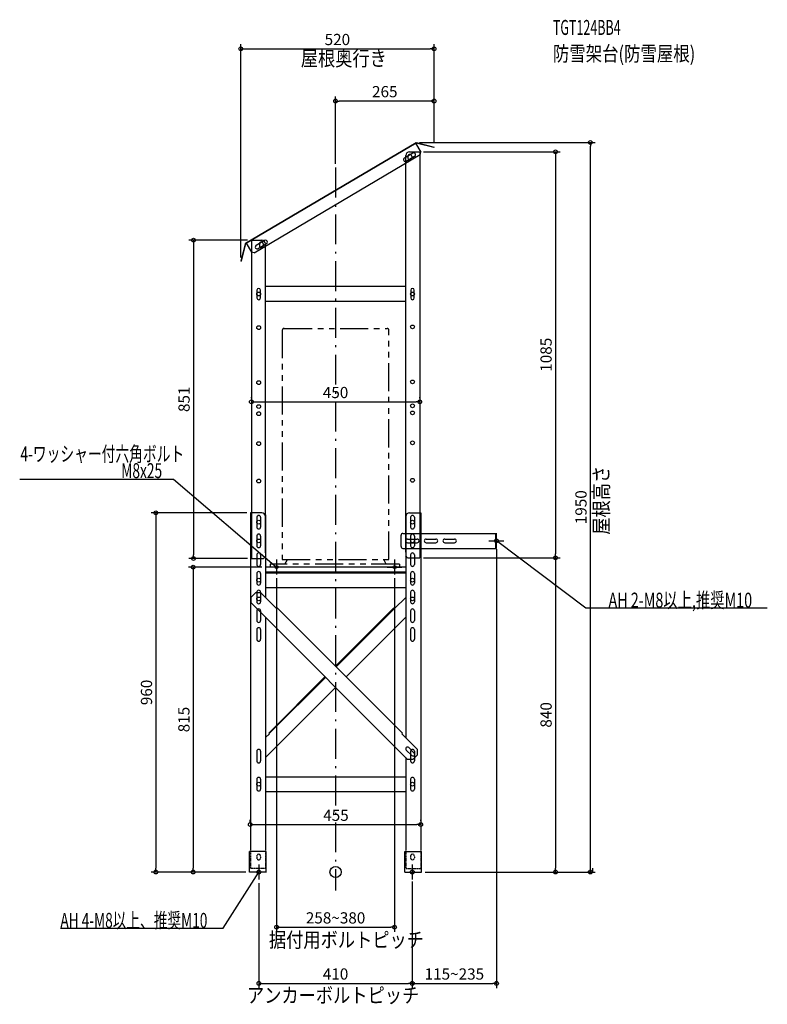
# Model space of a CAD drawing. Extents: x -844 to 1154, y -354 to 2278.
import ezdxf
from ezdxf.enums import TextEntityAlignment as Align

# ---------------------------------------------------------------- set-up
doc = ezdxf.new("R2010")
doc.units = 0
doc.header["$MEASUREMENT"] = 0
for name, pattern in [('DASHDOT', [125, 80, -20, 5, -20]), ('DASHED', [0.75, 0.5, -0.25]), ('PHANTOMX2', [5, 2.5, -0.5, 0.5, -0.5, 0.5, -0.5])]:
    doc.linetypes.add(name, pattern=pattern)
doc.layers.get('0').update_dxf_attribs({"color": 3, "linetype": 'CONTINUOUS'})
doc.layers.get('DEFPOINTS').update_dxf_attribs({"linetype": 'CONTINUOUS'})
for name, color, linetype in [('ARRANGE', 1, 'CONTINUOUS'), ('BASIS', 6, 'CONTINUOUS'), ('DETAIL', 5, 'CONTINUOUS'), ('ETC', 61, 'CONTINUOUS'), ('FIX', 11, 'CONTINUOUS'), ('NOTE', 4, 'CONTINUOUS'), ('OUTLINE', 3, 'CONTINUOUS'), ('SIZE', 30, 'CONTINUOUS'), ('SYMBOLLINE', 15, 'CONTINUOUS')]:
    doc.layers.add(name, color=color, linetype=linetype)
doc.styles.add('STANDARD1', font='MONOTXT', dxfattribs={"bigfont": 'BIGFONT'})
doc.dimstyles.get("Standard").update_dxf_attribs({"dimtxt": 0.18, "dimasz": 0.18, "dimexe": 0.18, "dimexo": 0.0625, "dimgap": 0.09, "dimtad": 0, "dimtih": 1, "dimtoh": 1, "dimdec": 3, "dimzin": 0, "dimdsep": 46, "dimtxsty": 'STANDARD1', "dimcen": 0.09, "dimadec": 0, "dimazin": 0, "dimtfac": 1, "dimtdec": 3, "dimtofl": 0, "dimtmove": 2, "dimatfit": 3, "dimfxl": 1, "dimtolj": 1, "dimtzin": 12, "dimarcsym": 0})

# ---------------------------------------------------------------- blocks, each defined once
blk = doc.blocks.new('_ORIGIN')
at = {"color": 0, "linetype": 'ByBlock'}
blk.add_line((0, 0), (-1, 0), dxfattribs=at)
blk.add_circle((0, 0), 0.5, dxfattribs=at)
blk = doc.blocks.new('*D28')
at = {"layer": 'DEFPOINTS', "color": 0, "linetype": 'Continuous', "transparency": 16777216}
for p in [(-228, 121.8), (227.5, 126.7), (227.5, 126.7)]:
    blk.add_point(p, dxfattribs=at)
at = {"layer": 'SIZE', "color": 0, "linetype": 'Continuous', "lineweight": -2, "transparency": 16777216}
for p, q in [((-228, 131.8), (-228, 139.2)), ((227.5, 136.7), (227.5, 139.2)), ((-218, 126.7), (217.5, 126.7))]:
    blk.add_line(p, q, dxfattribs=at)
at = {"layer": 'SIZE', "color": 0, "linetype": 'Continuous', "lineweight": -2, "transparency": 16777216, "xscale": 10, "yscale": 10, "zscale": 10, "rotation": 180}
blk.add_blockref('_ORIGIN', (-228, 126.7), dxfattribs=at)
at = {"layer": 'SIZE', "color": 0, "linetype": 'Continuous', "lineweight": -2, "transparency": 16777216, "xscale": 10, "yscale": 10, "zscale": 10}
blk.add_blockref('_ORIGIN', (227.5, 126.7), dxfattribs=at)
at = {"layer": 'SIZE', "color": 0, "linetype": 'Continuous', "transparency": 16777216, "insert": (1, 151.7), "char_height": 30, "attachment_point": 5}
blk.add_mtext('\\A1;455', dxfattribs=at)
blk = doc.blocks.new('*D29')
at = {"layer": 'DEFPOINTS', "color": 0, "linetype": 'Continuous', "transparency": 16777216}
for p in [(430, 873), (205, -15), (430, -297.6)]:
    blk.add_point(p, dxfattribs=at)
at = {"layer": 'SIZE', "color": 0, "linetype": 'Continuous', "lineweight": -2, "transparency": 16777216}
for p, q in [((430, 863), (430, -310.1)), ((205, -25), (205, -310.1)), ((215, -297.6), (420, -297.6))]:
    blk.add_line(p, q, dxfattribs=at)
at = {"layer": 'SIZE', "color": 0, "linetype": 'Continuous', "lineweight": -2, "transparency": 16777216, "xscale": 10, "yscale": 10, "zscale": 10, "rotation": 180}
blk.add_blockref('_ORIGIN', (205, -297.6), dxfattribs=at)
at = {"layer": 'SIZE', "color": 0, "linetype": 'Continuous', "lineweight": -2, "transparency": 16777216, "xscale": 10, "yscale": 10, "zscale": 10}
blk.add_blockref('_ORIGIN', (430, -297.6), dxfattribs=at)
at = {"layer": 'SIZE', "color": 0, "linetype": 'Continuous', "transparency": 16777216, "insert": (317.5, -272.6), "char_height": 30, "attachment_point": 5}
blk.add_mtext('\\A1;115~235', dxfattribs=at)
blk = doc.blocks.new('*D30')
at = {"layer": 'DEFPOINTS', "color": 0, "linetype": 'Continuous', "transparency": 16777216}
for p in [(-227.5, 960), (-480.4, 0), (-229.8, 0)]:
    blk.add_point(p, dxfattribs=at)
at = {"layer": 'SIZE', "color": 0, "linetype": 'Continuous', "lineweight": -2, "transparency": 16777216}
for p, q in [((-237.5, 960), (-492.9, 960)), ((-480.4, 950), (-480.4, 10)), ((-239.8, 0), (-492.9, 0))]:
    blk.add_line(p, q, dxfattribs=at)
at = {"layer": 'SIZE', "color": 0, "linetype": 'Continuous', "lineweight": -2, "transparency": 16777216, "xscale": 10, "yscale": 10, "zscale": 10}
for p, rotation in [((-480.4, 960), 90), ((-480.4, 0), 270)]:
    blk.add_blockref('_ORIGIN', p, dxfattribs=dict(at, rotation=rotation))
at = {"layer": 'SIZE', "color": 0, "linetype": 'Continuous', "transparency": 16777216, "insert": (-505.4, 480), "char_height": 30, "attachment_point": 5, "rotation": 90}
blk.add_mtext('\\A1;960', dxfattribs=at)
blk = doc.blocks.new('*D31')
at = {"layer": 'DEFPOINTS', "color": 0, "linetype": 'Continuous', "transparency": 16777216}
for p in [(-187.5, 815), (-380.4, 0), (-229.8, 0)]:
    blk.add_point(p, dxfattribs=at)
at = {"layer": 'SIZE', "color": 0, "linetype": 'Continuous', "lineweight": -2, "transparency": 16777216}
for p, q in [((-197.5, 815), (-392.9, 815)), ((-380.4, 805), (-380.4, 10)), ((-239.8, 0), (-392.9, 0))]:
    blk.add_line(p, q, dxfattribs=at)
at = {"layer": 'SIZE', "color": 0, "linetype": 'Continuous', "lineweight": -2, "transparency": 16777216, "xscale": 10, "yscale": 10, "zscale": 10}
for p, rotation in [((-380.4, 815), 90), ((-380.4, 0), 270)]:
    blk.add_blockref('_ORIGIN', p, dxfattribs=dict(at, rotation=rotation))
at = {"layer": 'SIZE', "color": 0, "linetype": 'Continuous', "transparency": 16777216, "insert": (-405.4, 407.5), "char_height": 30, "attachment_point": 5, "rotation": 90}
blk.add_mtext('\\A1;815', dxfattribs=at)
blk = doc.blocks.new('*D32')
at = {"layer": 'DEFPOINTS', "color": 0, "linetype": 'Continuous', "transparency": 16777216}
for p in [(225, 840), (587.6, 0), (229.8, 0)]:
    blk.add_point(p, dxfattribs=at)
at = {"layer": 'SIZE', "color": 0, "linetype": 'Continuous', "lineweight": -2, "transparency": 16777216}
for p, q in [((235, 840), (600.1, 840)), ((587.6, 830), (587.6, 10)), ((239.8, 0), (600.1, 0))]:
    blk.add_line(p, q, dxfattribs=at)
at = {"layer": 'SIZE', "color": 0, "linetype": 'Continuous', "lineweight": -2, "transparency": 16777216, "xscale": 10, "yscale": 10, "zscale": 10}
for p, rotation in [((587.6, 840), 90), ((587.6, 0), 270)]:
    blk.add_blockref('_ORIGIN', p, dxfattribs=dict(at, rotation=rotation))
at = {"layer": 'SIZE', "color": 0, "linetype": 'Continuous', "transparency": 16777216, "insert": (562.6, 420), "char_height": 30, "attachment_point": 5, "rotation": 90}
blk.add_mtext('\\A1;840', dxfattribs=at)
blk = doc.blocks.new('*D33')
at = {"layer": 'DEFPOINTS', "color": 0, "linetype": 'Continuous', "transparency": 16777216}
for p in [(-225, 1256.6), (225, 1256.6), (225, 1256.6)]:
    blk.add_point(p, dxfattribs=at)
at = {"layer": 'SIZE', "color": 0, "linetype": 'Continuous', "lineweight": -2, "transparency": 16777216}
for p, q in [((-225, 1266.6), (-225, 1269.1)), ((225, 1266.6), (225, 1269.1)), ((-215, 1256.6), (215, 1256.6))]:
    blk.add_line(p, q, dxfattribs=at)
at = {"layer": 'SIZE', "color": 0, "linetype": 'Continuous', "lineweight": -2, "transparency": 16777216, "xscale": 10, "yscale": 10, "zscale": 10, "rotation": 180}
blk.add_blockref('_ORIGIN', (-225, 1256.6), dxfattribs=at)
at = {"layer": 'SIZE', "color": 0, "linetype": 'Continuous', "lineweight": -2, "transparency": 16777216, "xscale": 10, "yscale": 10, "zscale": 10}
blk.add_blockref('_ORIGIN', (225, 1256.6), dxfattribs=at)
at = {"layer": 'SIZE', "color": 0, "linetype": 'Continuous', "transparency": 16777216, "insert": (0, 1281.6), "char_height": 30, "attachment_point": 5}
blk.add_mtext('\\A1;450', dxfattribs=at)
blk = doc.blocks.new('*D34')
at = {"layer": 'DEFPOINTS', "color": 0, "linetype": 'Continuous', "transparency": 16777216}
for p in [(-225, 1689), (-379.9, 838), (-225, 838)]:
    blk.add_point(p, dxfattribs=at)
at = {"layer": 'SIZE', "color": 0, "linetype": 'Continuous', "lineweight": -2, "transparency": 16777216}
for p, q in [((-235, 1689), (-392.4, 1689)), ((-379.9, 1679), (-379.9, 848)), ((-235, 838), (-392.4, 838))]:
    blk.add_line(p, q, dxfattribs=at)
at = {"layer": 'SIZE', "color": 0, "linetype": 'Continuous', "lineweight": -2, "transparency": 16777216, "xscale": 10, "yscale": 10, "zscale": 10}
for p, rotation in [((-379.9, 1689), 90), ((-379.9, 838), 270)]:
    blk.add_blockref('_ORIGIN', p, dxfattribs=dict(at, rotation=rotation))
at = {"layer": 'SIZE', "color": 0, "linetype": 'Continuous', "transparency": 16777216, "insert": (-404.9, 1263.5), "char_height": 30, "attachment_point": 5, "rotation": 90}
blk.add_mtext('\\A1;851', dxfattribs=at)
blk = doc.blocks.new('*D35')
at = {"layer": 'DEFPOINTS', "color": 0, "linetype": 'Continuous', "transparency": 16777216}
for p in [(225, 1925), (225, 840), (587.6, 840)]:
    blk.add_point(p, dxfattribs=at)
at = {"layer": 'SIZE', "color": 0, "linetype": 'Continuous', "lineweight": -2, "transparency": 16777216}
for p, q in [((235, 1925), (600.1, 1925)), ((587.6, 1915), (587.6, 850)), ((235, 840), (600.1, 840))]:
    blk.add_line(p, q, dxfattribs=at)
at = {"layer": 'SIZE', "color": 0, "linetype": 'Continuous', "lineweight": -2, "transparency": 16777216, "xscale": 10, "yscale": 10, "zscale": 10}
for p, rotation in [((587.6, 1925), 90), ((587.6, 840), 270)]:
    blk.add_blockref('_ORIGIN', p, dxfattribs=dict(at, rotation=rotation))
at = {"layer": 'SIZE', "color": 0, "linetype": 'Continuous', "transparency": 16777216, "insert": (562.6, 1382.5), "char_height": 30, "attachment_point": 5, "rotation": 90}
blk.add_mtext('\\A1;1085', dxfattribs=at)
blk = doc.blocks.new('*D45')
at = {"layer": 'DEFPOINTS', "color": 0, "linetype": 'Continuous', "transparency": 16777216}
for p in [(263.1, 2200.1), (263.1, 1937.7), (-253.5, 1632.4)]:
    blk.add_point(p, dxfattribs=at)
at = {"layer": 'SIZE', "color": 0, "linetype": 'Continuous', "lineweight": -2, "transparency": 16777216}
for p, q in [((-253.5, 1642.4), (-253.5, 2212.6)), ((263.1, 1947.7), (263.1, 2212.6)), ((-243.5, 2200.1), (253.1, 2200.1))]:
    blk.add_line(p, q, dxfattribs=at)
at = {"layer": 'SIZE', "color": 0, "linetype": 'Continuous', "lineweight": -2, "transparency": 16777216, "xscale": 10, "yscale": 10, "zscale": 10, "rotation": 180}
blk.add_blockref('_ORIGIN', (-253.5, 2200.1), dxfattribs=at)
at = {"layer": 'SIZE', "color": 0, "linetype": 'Continuous', "lineweight": -2, "transparency": 16777216, "xscale": 10, "yscale": 10, "zscale": 10}
blk.add_blockref('_ORIGIN', (263.1, 2200.1), dxfattribs=at)
at = {"layer": 'SIZE', "color": 0, "linetype": 'Continuous', "transparency": 16777216, "insert": (4.8, 2225.1), "char_height": 30, "attachment_point": 5}
blk.add_mtext('\\A1;520', dxfattribs=at)
blk = doc.blocks.new('*D46')
at = {"layer": 'DEFPOINTS', "color": 0, "linetype": 'Continuous', "transparency": 16777216}
for p in [(0, 2060.7), (263.1, 1937.7), (0, 1890.7)]:
    blk.add_point(p, dxfattribs=at)
at = {"layer": 'SIZE', "color": 0, "linetype": 'Continuous', "lineweight": -2, "transparency": 16777216}
for p, q in [((0, 1900.7), (0, 2073.2)), ((253.1, 2060.7), (10, 2060.7)), ((263.1, 1947.7), (263.1, 2073.2))]:
    blk.add_line(p, q, dxfattribs=at)
at = {"layer": 'SIZE', "color": 0, "linetype": 'Continuous', "lineweight": -2, "transparency": 16777216, "xscale": 10, "yscale": 10, "zscale": 10, "rotation": 180}
blk.add_blockref('_ORIGIN', (0, 2060.7), dxfattribs=at)
at = {"layer": 'SIZE', "color": 0, "linetype": 'Continuous', "lineweight": -2, "transparency": 16777216, "xscale": 10, "yscale": 10, "zscale": 10}
blk.add_blockref('_ORIGIN', (263.1, 2060.7), dxfattribs=at)
at = {"layer": 'SIZE', "color": 0, "linetype": 'Continuous', "transparency": 16777216, "insert": (131.5, 2085.7), "char_height": 30, "attachment_point": 5}
blk.add_mtext('\\A1;265', dxfattribs=at)
blk = doc.blocks.new('*D48')
at = {"layer": 'DEFPOINTS', "color": 0, "linetype": 'Continuous', "transparency": 16777216}
for p in [(214.6, 1950), (680.9, 1950), (229.8, 0)]:
    blk.add_point(p, dxfattribs=at)
at = {"layer": 'SIZE', "color": 0, "linetype": 'Continuous', "lineweight": -2, "transparency": 16777216}
for p, q in [((224.6, 1950), (693.4, 1950)), ((680.9, 10), (680.9, 1940)), ((239.8, 0), (693.4, 0))]:
    blk.add_line(p, q, dxfattribs=at)
at = {"layer": 'SIZE', "color": 0, "linetype": 'Continuous', "lineweight": -2, "transparency": 16777216, "xscale": 10, "yscale": 10, "zscale": 10}
for p, rotation in [((680.9, 1950), 90), ((680.9, 0), 270)]:
    blk.add_blockref('_ORIGIN', p, dxfattribs=dict(at, rotation=rotation))
at = {"layer": 'SIZE', "color": 0, "linetype": 'Continuous', "transparency": 16777216, "insert": (655.9, 975), "char_height": 30, "attachment_point": 5, "rotation": 90}
blk.add_mtext('\\A1;1950', dxfattribs=at)

msp = doc.modelspace()

# ---------------------------------------------------------------- linework, layer by layer
at = {"layer": 'ARRANGE', "linetype": 'Continuous'}
msp.add_circle((0, 0), 15, dxfattribs=at)
at = {"layer": 'BASIS', "linetype": 'DASHDOT'}
msp.add_line((0, 1882.73259), (0, -49.71768), dxfattribs=at)
at = {"layer": 'DEFPOINTS', "color": 30, "linetype": 'Continuous'}
for p in [(0, 1882.73254), (-157.5, 795), (157.5, 795), (-205, -20), (205, -20), (205, -20)]:
    msp.add_point(p, dxfattribs=at)
at = {"layer": 'DETAIL', "linetype": 'Continuous'}
for p, q in [((-241.13925, 1680.36731), (215.14817, 1950)), ((-240.44697, 1679.84715), (215.26988, 1949.14268)), ((213.83333, 1948.29378), (228.07807, 1924.18803)), ((215.14817, 1950), (263.08629, 1937.67374)), ((215.26988, 1949.14268), (262.88707, 1936.89895)), ((183.8971, 1908.53423), (206.28101, 1921.76149)), ((197.5, 1925), (225, 1925)), ((225, 1925), (225, 840)), ((226.31718, 1917.33973), (228.07807, 1924.18803)), ((262.88707, 1936.89895), (263.08629, 1937.67374)), ((-217.91737, 1654.82941), (226.31718, 1917.33973)), ((187.5, 855), (187.5, 1915)), ((188.98451, 1899.92503), (211.36842, 1913.15229)), ((193.5, 1913), (193.5, 1908)), ((203.5, 1913), (203.5, 1908)), ((-225, 1689), (-225, 838)), ((-225, 1689), (-197.5, 1689)), ((-189.74203, 1687.74066), (-212.12595, 1674.5134)), ((-241.13925, 1680.36731), (-253.4655, 1632.42919)), ((-240.44697, 1679.84715), (-252.69071, 1632.22996)), ((-239.01042, 1680.69605), (-224.76567, 1656.5903)), ((-184.65463, 1679.13147), (-207.03854, 1665.9042)), ((-203.5, 1679), (-203.5, 1674)), ((-193.5, 1679), (-193.5, 1674)), ((-187.5, 853), (-187.5, 1679)), ((-253.4655, 1632.42919), (-252.69071, 1632.22996)), ((-217.91737, 1654.82941), (-224.76567, 1656.5903)), ((-210.15, 1555), (-210.15, 1534.3)), ((-200.85, 1534.3), (-200.85, 1555)), ((187.5, 1564.65), (-187.5, 1564.65)), ((200.85, 1555), (200.85, 1534.3)), ((210.15, 1534.3), (210.15, 1555)), ((187.5, 1524.65), (-187.5, 1524.65)), ((-227.5, 960), (-227.5, 60)), ((-197.5, 960), (-227.5, 960)), ((-210.5, 948), (-210.5, 922)), ((-200.5, 948), (-200.5, 922)), ((-187.5, 955), (-187.5, 733.89016)), ((187.5, 950), (187.5, 358.89016)), ((197.5, 960), (227.5, 960)), ((200.5, 948), (200.5, 922)), ((210.5, 948), (210.5, 922)), ((227.5, 960), (227.5, 60)), ((-210.5, 898), (-210.5, 872)), ((-200.5, 898), (-200.5, 872)), ((175, 870), (175, 900)), ((180, 905), (430, 905)), ((200.5, 898), (200.5, 872)), ((210.5, 898), (210.5, 872)), ((428, 865), (428, 905)), ((430, 865), (430, 905)), ((192, 890), (218, 890)), ((192, 880), (218, 880)), ((242, 890), (268, 890)), ((242, 880), (268, 880)), ((292, 890), (318, 890)), ((292, 880), (318, 880)), ((-210.5, 848), (-210.5, 822)), ((-200.5, 848), (-200.5, 822)), ((-193, 838), (-187.5, 843.5)), ((180, 865), (430, 865)), ((192.5, 840), (187.5, 845)), ((200.5, 848), (200.5, 822)), ((210.5, 848), (210.5, 822)), ((-225, 838), (-193, 838)), ((192.5, 840), (225, 840)), ((-210.5, 798), (-210.5, 772)), ((-200.5, 798), (-200.5, 772)), ((187.5, 815), (-187.5, 815)), ((187.5, 801.6), (-187.5, 801.6)), ((-187.5, 800), (187.5, 800)), ((187.5, 800), (-187.5, 800)), ((200.5, 798), (200.5, 772)), ((210.5, 798), (210.5, 772)), ((-226.7132, 734.07107), (-214.26812, 746.51615)), ((-200.12599, 746.51615), (-214.26812, 746.51615)), ((-210.5, 748), (-210.5, 722)), ((-200.5, 748), (-200.5, 722)), ((-200.12599, 746.51615), (-157.69958, 704.08974)), ((-187.5, 760), (187.5, 760)), ((200.5, 748), (200.5, 722)), ((210.5, 748), (210.5, 722)), ((-226.7132, 734.07107), (-226.7132, 719.92893)), ((-226.7132, 719.92893), (192.60112, 300.61461)), ((187.5, 733.89016), (157.69958, 704.08974)), ((-210.5, 698), (-210.5, 672)), ((-200.5, 698), (-200.5, 672)), ((-156.00253, 705.7868), (-157.69958, 704.08974)), ((-156.00253, 705.7868), (178.45898, 371.32529)), ((156.00253, 705.7868), (0, 549.78427)), ((157.41674, 704.37258), (1.41421, 548.37006)), ((156.00253, 705.7868), (157.69958, 704.08974)), ((200.5, 698), (200.5, 672)), ((210.5, 698), (210.5, 672)), ((-187.5, 680.71573), (-187.5, 60)), ((187.5, 680.71573), (28.28427, 521.5)), ((-210.5, 648), (-210.5, 622)), ((-200.5, 648), (-200.5, 622)), ((200.5, 648), (200.5, 622)), ((210.5, 648), (210.5, 622)), ((-28.28427, 521.5), (-178.45898, 371.32529)), ((-26.87006, 520.08579), (-177.04477, 369.91108)), ((0, 493.21573), (-187, 306.21573)), ((-176.76193, 369.62823), (-187, 359.39016)), ((-178.45898, 371.32529), (-176.76193, 369.62823)), ((178.45898, 371.32529), (176.76193, 369.62823)), ((176.76193, 369.62823), (219.18833, 327.20183)), ((-210.5, 322.8), (-210.5, 296.8)), ((-200.5, 322.8), (-200.5, 296.8)), ((189.06558, 325.85832), (203.70269, 311.22121)), ((195.64168, 332.43442), (210.27879, 317.79731)), ((200.5, 322.8), (200.5, 296.8)), ((210.5, 322.8), (210.5, 296.8)), ((219.18833, 313.05969), (219.18833, 327.20183)), ((187.5, 305.71573), (187.5, 60)), ((206.74325, 300.61461), (192.60112, 300.61461)), ((206.74325, 300.61461), (219.18833, 313.05969)), ((-210.5, 247.8), (-210.5, 221.8)), ((-200.5, 247.8), (-200.5, 221.8)), ((-187.5, 254.8), (187.5, 254.8)), ((200.5, 247.8), (200.5, 221.8)), ((210.5, 247.8), (210.5, 221.8)), ((-187.5, 214.8), (187.5, 214.8)), ((-229.8, 0), (-229.8, 55)), ((-185.5, 55), (-229.8, 55)), ((-185.5, 0), (-185.5, 55)), ((185.5, 0), (185.5, 55)), ((185.5, 55), (229.8, 55)), ((229.8, 0), (229.8, 55)), ((-185.5, 0), (-229.8, 0)), ((185.5, 0), (229.8, 0))]:
    msp.add_line(p, q, dxfattribs=at)
at = {"layer": 'DETAIL', "linetype": 'DASHED'}
for p, q in [((-227.5, 60), (-227.5, 9.8)), ((-187.5, 60), (-187.5, 9.8)), ((187.5, 60), (187.5, 9.8)), ((227.5, 60), (227.5, 9.8)), ((-210.5, 42.5), (-210.5, 37.5)), ((-200.5, 42.5), (-200.5, 37.5)), ((200.5, 42.75), (200.5, 37.5)), ((210.5, 42.5), (210.5, 37.5)), ((-187.5, 9.8), (-227.5, 9.8)), ((187.5, 9.8), (227.5, 9.8))]:
    msp.add_line(p, q, dxfattribs=at)
at = {"layer": 'DETAIL', "linetype": 'Continuous'}
for centre in [(-205.5, 1545), (205.5, 1545), (-205.5, 1455), (205.5, 1457), (-205.5, 1308), (205.5, 1310), (-205.5, 1244), (205.5, 1246), (-205.5, 1225), (205.5, 1227), (-205.5, 1145), (205.5, 1147), (-205.5, 1045), (205.5, 1047), (-205.5, 935), (205.5, 935), (-205.5, 885), (205.5, 885), (-205.5, 780), (205.5, 780), (-205.5, 730), (205.5, 730), (-205.5, 234.8), (205.5, 234.8)]:
    msp.add_circle(centre, 5, dxfattribs=at)
for centre, radius, start, end in [((197.5, 1915), 10, 90, 180), ((208.82472, 1917.45689), 5, 300.58, 120.58), ((186.4408, 1904.22963), 5, 120.58, 300.58), ((198.5, 1913), 5, 0, 180), ((198.5, 1908), 5, 180, 0), ((-197.5, 1679), 10, 0, 90), ((-187.19833, 1683.43606), 5, 300.58, 120.58), ((-209.58224, 1670.2088), 5, 120.58, 300.58), ((-198.5, 1679), 5, 0, 180), ((-198.5, 1674), 5, 180, 0), ((-205.5, 1555), 4.65, 0, 180), ((205.5, 1555), 4.65, 0, 180), ((-205.5, 1534.3), 4.65, 180, 0), ((205.5, 1534.3), 4.65, 180, 0), ((-205.5, 948), 5, 0, 180), ((-197.5, 950), 10, 0, 90), ((197.5, 950), 10, 90, 180), ((205.5, 948), 5, 0, 180), ((-205.5, 922), 5, 180, 0), ((205.5, 922), 5, 180, 0), ((-205.5, 898), 5, 0, 180), ((180, 900), 5, 90, 180), ((205.5, 898), 5, 0, 180), ((-205.5, 872), 5, 180, 0), ((180, 870), 5, 180, 270), ((192, 885), 5, 90, 270), ((205.5, 872), 5, 180, 0), ((218, 885), 5, 270, 90), ((242, 885), 5, 90, 270), ((268, 885), 5, 270, 90), ((292, 885), 5, 90, 270), ((318, 885), 5, 270, 90), ((-205.5, 848), 5, 0, 180), ((205.5, 848), 5, 0, 180), ((-205.5, 822), 5, 180, 0), ((205.5, 822), 5, 180, 0), ((-205.5, 798), 5, 0, 180), ((205.5, 798), 5, 0, 180), ((-205.5, 772), 5, 180, 0), ((205.5, 772), 5, 180, 0), ((-205.5, 748), 5, 0, 180), ((205.5, 748), 5, 0, 180), ((-205.5, 722), 5, 180, 0), ((205.5, 722), 5, 180, 0), ((-205.5, 698), 5, 0, 180), ((205.5, 698), 5, 0, 180), ((-205.5, 672), 5, 180, 0), ((205.5, 672), 5, 180, 0), ((-205.5, 648), 5, 0, 180), ((205.5, 648), 5, 0, 180), ((-205.5, 622), 5, 180, 0), ((205.5, 622), 5, 180, 0), ((-205.5, 322.8), 5, 0, 180), ((192.35363, 329.14637), 4.65, 45, 225), ((205.5, 322.8), 5, 0, 180), ((206.99074, 314.50926), 4.65, 225, 45), ((-205.5, 296.8), 5, 180, 0), ((205.5, 296.8), 5, 180, 0), ((-205.5, 247.8), 5, 0, 180), ((205.5, 247.8), 5, 0, 180), ((-205.5, 221.8), 5, 180, 0), ((205.5, 221.8), 5, 180, 0)]:
    msp.add_arc(centre, radius, start, end, dxfattribs=at)
at = {"layer": 'DETAIL', "linetype": 'DASHED'}
for centre, start, end in [((-205.5, 42.5), 0, 180), ((-205.5, 37.5), 180, 0), ((205.5, 42.5), 0, 180), ((205.5, 37.5), 180, 0)]:
    msp.add_arc(centre, 5, start, end, dxfattribs=at)
at = {"layer": 'FIX', "linetype": 'Continuous'}
for centre, radius in [((430, 885.28232), 5), ((-157.5, 815), 4), ((157.5, 815), 4), ((-205, 0), 5), ((205, 0), 5)]:
    msp.add_circle(centre, radius, dxfattribs=at)
at = {"layer": 'NOTE', "linetype": 'Continuous'}
for p, q in [((-844.24536, 1050), (-433.49533, 1050)), ((-433.49533, 1050), (-157.5, 815)), ((430, 865.28232), (430, 905.28232)), ((430, 865), (430, 905)), ((410, 885), (450, 885)), ((668.65955, 705.60706), (430, 885)), ((430, 885), (431.83943, 884.21482)), ((430, 885), (431.2004, 883.4003)), ((-157.5, 815), (-159.30647, 815.85829)), ((-157.5, 815), (-158.63531, 816.64653)), ((-157.5, 835), (-157.5, 795)), ((157.5, 835), (157.5, 795)), ((-137.5, 815), (-177.5, 815)), ((137.5, 815), (177.5, 815)), ((1153.86446, 705.60706), (668.65955, 705.60706)), ((-205, 20), (-205, -20)), ((185, 0), (225, 0)), ((205, 20), (205, -20)), ((-300.23129, -150.28232), (-205, 0)), ((-185, 0), (-225, 0)), ((-205, 0), (-206.47129, -1.35474)), ((-205, 0), (-205.59681, -1.90888)), ((-735.48132, -150.28232), (-300.23129, -150.28232))]:
    msp.add_line(p, q, dxfattribs=at)
at = {"layer": 'OUTLINE', "linetype": 'Continuous'}
for p, q in [((-241.13925, 1680.36731), (215.14817, 1950)), ((-240.44697, 1679.84715), (215.26988, 1949.14268)), ((213.83333, 1948.29378), (228.07807, 1924.18803)), ((215.14817, 1950), (263.08629, 1937.67374)), ((215.26988, 1949.14268), (262.88707, 1936.89895)), ((197.5, 1925), (225, 1925)), ((225, 1925), (225, 840)), ((226.31718, 1917.33973), (228.07807, 1924.18803)), ((262.88707, 1936.89895), (263.08629, 1937.67374)), ((-217.91737, 1654.82941), (226.31718, 1917.33973)), ((187.5, 855), (187.5, 1915)), ((-225, 1689), (-225, 838)), ((-225, 1689), (-197.5, 1689)), ((-241.13925, 1680.36731), (-253.4655, 1632.42919)), ((-240.44697, 1679.84715), (-252.69071, 1632.22996)), ((-239.01042, 1680.69605), (-224.76567, 1656.5903)), ((-187.5, 853), (-187.5, 1679)), ((-253.4655, 1632.42919), (-252.69071, 1632.22996)), ((-217.91737, 1654.82941), (-224.76567, 1656.5903)), ((187.5, 1564.65), (-187.5, 1564.65)), ((187.5, 1524.65), (-187.5, 1524.65)), ((-227.5, 960), (-227.5, 60)), ((-197.5, 960), (-227.5, 960)), ((-187.5, 955), (-187.5, 733.89016)), ((187.5, 955), (187.5, 358.89016)), ((197.5, 960), (227.5, 960)), ((227.5, 960), (227.5, 60)), ((175, 870), (175, 900)), ((180, 905), (430, 905)), ((180, 905), (430, 905)), ((180, 905), (430, 905)), ((428, 865), (428, 905)), ((430, 865), (430, 905)), ((-193, 838), (-187.5, 843.5)), ((180, 865), (430, 865)), ((180, 865), (430, 865)), ((180, 865), (430, 865)), ((192.5, 840), (187.5, 845)), ((-225, 838), (-193, 838)), ((192.5, 840), (225, 840)), ((187.5, 815), (-187.5, 815)), ((187.5, 801.6), (-187.5, 801.6)), ((-187.5, 800), (187.5, 800)), ((187.5, 800), (-187.5, 800)), ((-226.7132, 734.07107), (-214.26812, 746.51615)), ((-200.12599, 746.51615), (-214.26812, 746.51615)), ((-200.12599, 746.51615), (-157.69958, 704.08974)), ((-187.5, 760), (187.5, 760)), ((-226.7132, 734.07107), (-226.7132, 719.92893)), ((-226.7132, 719.92893), (192.60112, 300.61461)), ((187.5, 733.89016), (157.69958, 704.08974)), ((-156.00253, 705.7868), (-157.69958, 704.08974)), ((-156.00253, 705.7868), (178.45898, 371.32529)), ((156.00253, 705.7868), (0, 549.78427)), ((157.41674, 704.37258), (1.41421, 548.37006)), ((156.00253, 705.7868), (157.69958, 704.08974)), ((-187.5, 680.71573), (-187.5, 60)), ((187.5, 680.71573), (28.28427, 521.5)), ((-28.28427, 521.5), (-178.45898, 371.32529)), ((-26.87006, 520.08579), (-177.04477, 369.91108)), ((0, 493.21573), (-187, 306.21573)), ((-176.76193, 369.62823), (-187, 359.39016)), ((-178.45898, 371.32529), (-176.76193, 369.62823)), ((178.45898, 371.32529), (176.76193, 369.62823)), ((176.76193, 369.62823), (219.18833, 327.20183)), ((219.18833, 313.05969), (219.18833, 327.20183)), ((187.5, 305.71573), (187.5, 60)), ((206.74325, 300.61461), (192.60112, 300.61461)), ((206.74325, 300.61461), (219.18833, 313.05969)), ((-187.5, 254.8), (187.5, 254.8)), ((-187.5, 214.8), (187.5, 214.8)), ((-229.8, 0), (-229.8, 55)), ((-185.5, 55), (-229.8, 55)), ((-185.5, 0), (-185.5, 55)), ((185.5, 0), (185.5, 55)), ((185.5, 55), (229.8, 55)), ((229.8, 0), (229.8, 55)), ((-185.5, 0), (-229.8, 0)), ((185.5, 0), (229.8, 0))]:
    msp.add_line(p, q, dxfattribs=at)
for centre, radius, start, end in [((197.5, 1915), 10, 90, 180), ((-197.5, 1679), 10, 0, 90), ((-197.5, 950), 10, 0, 90), ((197.5, 950), 10, 90, 180), ((180, 900), 5, 90, 180), ((180, 870), 5, 180, 270)]:
    msp.add_arc(centre, radius, start, end, dxfattribs=at)
at = {"layer": 'SIZE', "color": 30, "linetype": 'Continuous'}
for p, q in [((0, 1892.73254), (0, 2064.9)), ((-157.5, 785), (-157.5, -160.1)), ((157.5, 785), (157.5, -160.1)), ((687.6, 0), (687.6, 10)), ((-205, -30), (-205, -310.1)), ((205, -30), (205, -310.1)), ((205, -30), (205, -310.1)), ((-157.5, -147.6), (-147.5, -147.6)), ((-147.5, -147.6), (147.5, -147.6)), ((157.5, -147.6), (147.5, -147.6)), ((-205, -297.6), (-195, -297.6)), ((-195, -297.6), (195, -297.6)), ((205, -297.6), (195, -297.6)), ((205, -297.6), (215, -297.6))]:
    msp.add_line(p, q, dxfattribs=at)
for centre in [(-157.5, -147.6), (157.5, -147.6), (-205, -297.6), (205, -297.6), (205, -297.6)]:
    msp.add_circle(centre, 5, dxfattribs=at)
at = {"layer": 'SYMBOLLINE', "linetype": 'PHANTOMX2', "ltscale": 30}
for p, q in [((-142.5, 1448), (-142.5, 835)), ((-137.5, 1453), (137.5, 1453)), ((142.5, 835), (142.5, 1448)), ((-174.5, 823), (-174.5, 815)), ((170.5, 823), (-174.5, 823)), ((-142.5, 835), (142.5, 835)), ((-135.5359, 823), (-128.6077, 835)), ((135.5359, 823), (128.6077, 835)), ((170.5, 823), (170.5, 815)), ((170.5, 815), (-174.5, 815))]:
    msp.add_line(p, q, dxfattribs=at)
for centre, start, end in [((-137.5, 1448), 90, 180), ((137.5, 1448), 0, 90)]:
    msp.add_arc(centre, 5, start, end, dxfattribs=at)

# ---------------------------------------------------------------- texts
at = {"layer": 'ETC', "linetype": 'Continuous', "style": 'STANDARD1'}
for s, width, p in [('TGT124BB4', 0.6125, (580.70093, 2237.34009)), ('防雪架台(防雪屋根)', 0.803879, (580.70093, 2167.34009))]:
    msp.add_text(s, height=40, rotation=0.0000025, dxfattribs=dict(at, width=width)).set_placement(p)
at = {"layer": 'NOTE', "linetype": 'Continuous', "style": 'STANDARD1'}
for s, rotation, width, p in [('屋根奥行き', 0.0000025, 0.84375, (-93.021, 2154.45534)), ('4-ワッシャー付六角ボルト', 0.0000025, 0.674038, (-842.31005, 1097.41817)), ('M8x25', 0.0000025, 0.674038, (-572.93691, 1052.718)), ('屋根高さ', 90.00000501, 0.84375, (729.88219, 901.47566)), ('AH 2-M8以上,推奨M10', 0.00000933, 0.701389, (729.40955, 706.60706)), ('AH 4-M8以上、推奨M10', 0.00000933, 0.669643, (-735.48132, -149.28238)), ('据付用ボルトピッチ', 0.0000025, 0.84375, (-178.09093, -201.33072)), ('アンカーボルトピッチ', 0.0000025, 0.84375, (-236.84461, -349.49881))]:
    msp.add_text(s, height=40, rotation=rotation, dxfattribs=dict(at, width=width)).set_placement(p)
at = {"layer": 'SIZE', "color": 30, "linetype": 'Continuous'}
for s, p in [('258~380', (0, -137.6)), ('410', (0, -287.6))]:
    msp.add_text(s, height=30, dxfattribs=at).set_placement(p, align=Align.CENTER)

# ---------------------------------------------------------------- dimensions: what is measured, and where the dimension line sits
at = {"layer": 'SIZE', "linetype": 'Continuous'}
for base, p1, p2, text, picture, middle in [((263.08629, 2200.12816), (-253.4655, 1632.42919), (263.08629, 1937.67374), '520', '*D45', (4.81039, 2225.12816)), ((430, -297.6), (205, -15), (430, 873), '115~235', '*D29', (317.5, -272.6))]:
    dim = msp.add_linear_dim(base=base, p1=p1, p2=p2, text=text, dimstyle='STANDARD', override={"dimtxt": 30, "dimasz": 10, "dimexe": 12.5, "dimexo": 10, "dimgap": 10, "dimtad": 3, "dimtih": 0, "dimtoh": 0, "dimdec": 4, "dimzin": 12, "dimtxsty": 'STANDARD', "dimblk1": 'ORIGIN', "dimblk2": 'ORIGIN', "dimsah": 1, "dimcen": 2.5, "dimtfac": 0.714286, "dimtdec": 4, "dimtofl": 1, "dimtmove": 0, "dimldrblk": 'ORIGIN', "dimtzin": 0}, dxfattribs=at)
    dim.commit()
    dim.dimension.update_dxf_attribs({"geometry": picture, "text_midpoint": middle})
for base, p1, p2, text, picture, middle in [((0, 2060.74071), (263.08629, 1937.67374), (0, 1890.70307), '265', '*D46', (131.54315, 2060.74071)), ((227.5, 126.71262), (-228, 121.81364), (227.5, 126.71262), '455', '*D28', (1, 126.71262))]:
    dim = msp.add_linear_dim(base=base, p1=p1, p2=p2, text=text, dimstyle='STANDARD', override={"dimtxt": 30, "dimasz": 10, "dimexe": 12.5, "dimexo": 10, "dimgap": 10, "dimtad": 3, "dimtih": 0, "dimtoh": 0, "dimdec": 4, "dimzin": 12, "dimtxsty": 'STANDARD', "dimblk1": 'ORIGIN', "dimblk2": 'ORIGIN', "dimsah": 1, "dimcen": 2.5, "dimtfac": 0.714286, "dimtdec": 4, "dimtofl": 1, "dimtmove": 0, "dimldrblk": 'ORIGIN', "dimtzin": 0}, dxfattribs=at)
    dim.commit()
    dim.dimension.update_dxf_attribs({"geometry": picture, "text_midpoint": middle, "dimtype": 160})
dim = msp.add_linear_dim(base=(680.93815, 1950), p1=(229.8, 0), p2=(214.64817, 1950), angle=90, dimstyle='STANDARD', override={"dimtxt": 30, "dimasz": 10, "dimexe": 12.5, "dimexo": 10, "dimgap": 10, "dimtad": 3, "dimtih": 0, "dimtoh": 0, "dimdec": 4, "dimzin": 12, "dimtxsty": 'STANDARD', "dimblk1": 'ORIGIN', "dimblk2": 'ORIGIN', "dimsah": 1, "dimcen": 2.5, "dimtfac": 0.714286, "dimtdec": 4, "dimtofl": 1, "dimtmove": 0, "dimldrblk": 'ORIGIN', "dimtzin": 0}, dxfattribs=at)
dim.commit()
dim.dimension.update_dxf_attribs({"geometry": '*D48', "text_midpoint": (680.93815, 975), "dimtype": 160})
for base, p1, p2, picture, middle in [((587.6, 840), (225, 1925), (225, 840), '*D35', (562.6, 1382.5)), ((-379.9, 838), (-225, 1689), (-225, 838), '*D34', (-404.9, 1263.5)), ((-480.4, 0), (-227.5, 960), (-229.8, 0), '*D30', (-505.4, 480)), ((587.6, 0), (225, 840), (229.8, 0), '*D32', (562.6, 420)), ((-380.4, 0), (-187.5, 815), (-229.8, 0), '*D31', (-405.4, 407.5))]:
    dim = msp.add_linear_dim(base=base, p1=p1, p2=p2, angle=90, dimstyle='STANDARD', override={"dimtxt": 30, "dimasz": 10, "dimexe": 12.5, "dimexo": 10, "dimgap": 10, "dimtad": 3, "dimtih": 0, "dimtoh": 0, "dimdec": 4, "dimzin": 12, "dimtxsty": 'STANDARD', "dimblk1": 'ORIGIN', "dimblk2": 'ORIGIN', "dimsah": 1, "dimcen": 2.5, "dimtfac": 0.714286, "dimtdec": 4, "dimtofl": 1, "dimtmove": 0, "dimldrblk": 'ORIGIN', "dimtzin": 0}, dxfattribs=at)
    dim.commit()
    dim.dimension.update_dxf_attribs({"geometry": picture, "text_midpoint": middle})
dim = msp.add_linear_dim(base=(225, 1256.57998), p1=(-225, 1256.57998), p2=(225, 1256.57998), dimstyle='STANDARD', override={"dimtxt": 30, "dimasz": 10, "dimexe": 12.5, "dimexo": 10, "dimgap": 10, "dimtad": 3, "dimtih": 0, "dimtoh": 0, "dimdec": 4, "dimzin": 12, "dimtxsty": 'STANDARD', "dimblk1": 'ORIGIN', "dimblk2": 'ORIGIN', "dimsah": 1, "dimcen": 2.5, "dimtfac": 0.714286, "dimtdec": 4, "dimtofl": 1, "dimtmove": 0, "dimldrblk": 'ORIGIN', "dimtzin": 0}, dxfattribs=at)
dim.commit()
dim.dimension.update_dxf_attribs({"geometry": '*D33', "text_midpoint": (0, 1281.57998)})

doc.saveas('drawing.dxf')
